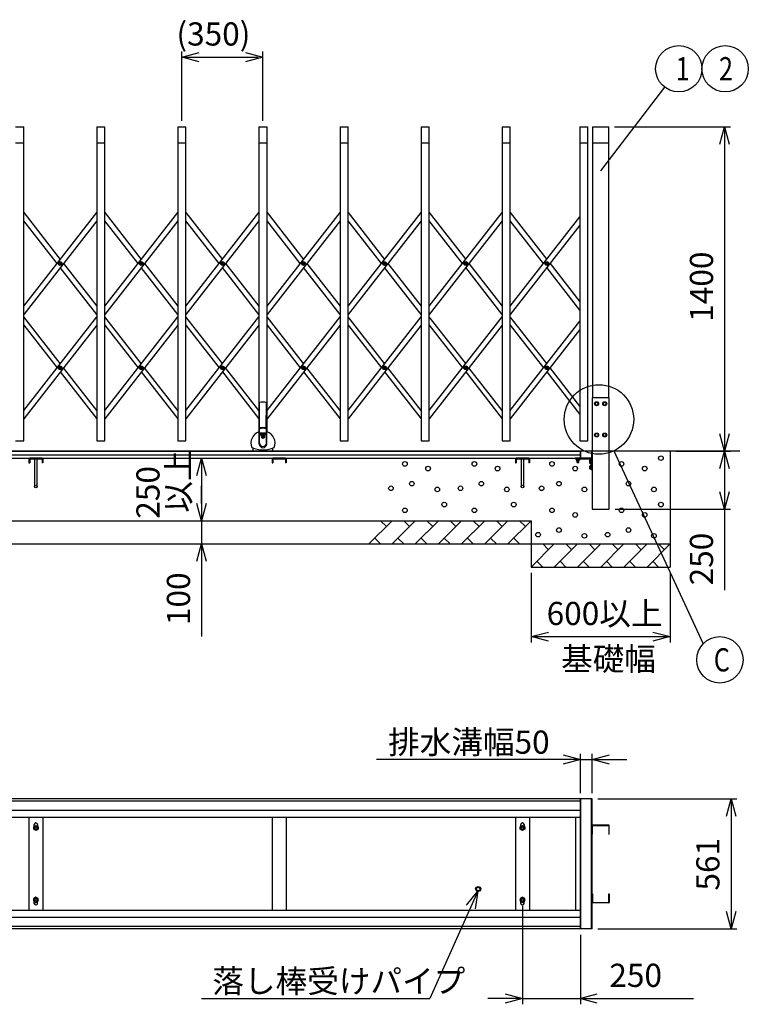
# Model space of a CAD drawing. Extents: x -37 to 21686, y -801 to 14542.
# Drawn here: x 5372 to 8517, y 7338 to 11586 of the extents above; entities that cross this region are included whole.
import ezdxf

# ---------------------------------------------------------------- set-up
doc = ezdxf.new("R2010")
doc.units = 0
doc.header["$LTSCALE"] = 70
doc.layers.add('_0-1_LAYER_2', color=7, linetype='CONTINUOUS')
doc.layers.add('_0-2_LAYER_1', color=7, linetype='CONTINUOUS')
doc.styles.get("Standard").update_dxf_attribs({"font": 'txt', "bigfont": 'bigfont.shx'})

msp = doc.modelspace()

# ---------------------------------------------------------------- linework, layer by layer
at = {"layer": '_0-1_LAYER_2', "color": 7, "linetype": 'Continuous'}
for p, q in [((6072.5, 11149), (6072.5, 11449)), ((6072.5, 11424), (6147.5, 11444.1)), ((6347.5, 11444.1), (6422.5, 11424)), ((6422.5, 11149), (6422.5, 11449)), ((6072.5, 11424), (6402.5, 11424)), ((6147.5, 11403.9), (6072.5, 11424)), ((6422.5, 11424), (6347.5, 11403.9)), ((7880, 10934), (8156.4, 11294.6)), ((7940, 11124), (8440, 11124)), ((8394.9, 11049), (8415, 11124)), ((8415, 11124), (8415, 9724)), ((8415, 11124), (8435.1, 11049)), ((8415, 9724), (8394.9, 9799)), ((8435.1, 9799), (8415, 9724)), ((6137.6, 9619), (6157.7, 9694)), ((6157.7, 9694), (6157.7, 9424)), ((6157.7, 9694), (6177.8, 9619)), ((7936.9, 9725.5), (8321.8, 8892.4)), ((8205, 9724), (8440, 9724)), ((8394.9, 9649), (8415, 9724)), ((8415, 9724), (8415, 9474)), ((8415, 9724), (8435.1, 9649)), ((6157.7, 9499), (6157.7, 9574)), ((8415, 9474), (8394.9, 9549)), ((8435.1, 9549), (8415, 9474)), ((6157.7, 9424), (6137.6, 9499)), ((6177.8, 9499), (6157.7, 9424)), ((7942.2, 9474), (8440, 9474)), ((8415, 9474), (8415, 9124)), ((6157.7, 9424), (6157.7, 9324)), ((6137.6, 9249), (6157.7, 9324)), ((6157.7, 9324), (6157.7, 8924)), ((6157.7, 9324), (6177.8, 9249)), ((7580, 9199), (7580, 8899)), ((8180, 9199), (8180, 8899)), ((7580, 8924), (7655, 8944.1)), ((7580, 8924), (8180, 8924)), ((7655, 8903.9), (7580, 8924)), ((8105, 8944.1), (8180, 8924)), ((8180, 8924), (8105, 8903.9)), ((7717.7, 8414.1), (7792.7, 8394)), ((7792.7, 8249), (7792.7, 8419)), ((7842.7, 8249), (7842.7, 8419)), ((7842.7, 8394), (7917.7, 8414.1)), ((7792.7, 8394), (6912.7, 8394)), ((7792.7, 8394), (7717.7, 8373.9)), ((7792.7, 8394), (7842.7, 8394)), ((7842.7, 8394), (7992.7, 8394)), ((7917.7, 8373.9), (7842.7, 8394)), ((7867.7, 8224), (8467.7, 8224)), ((8422.7, 8149), (8442.7, 8224)), ((8442.7, 8224), (8442.7, 7663)), ((8442.7, 8224), (8462.8, 8149)), ((7770.7, 8144), (7770.7, 7743)), ((7350.3, 7826.2), (7142.2, 7363)), ((7301.3, 7766.1), (7350.3, 7826.2)), ((7350.3, 7826.2), (7337.9, 7749.6)), ((7542.5, 7763.5), (7542.5, 7338)), ((8442.7, 7663), (8422.7, 7738)), ((8462.8, 7738), (8442.7, 7663)), ((7867.7, 7663), (8467.7, 7663)), ((7792.5, 7638), (7792.5, 7338)), ((6157.2, 7363), (7142.2, 7363)), ((7542.5, 7363), (7392.5, 7363)), ((7467.5, 7383.1), (7542.5, 7363)), ((7542.5, 7363), (7467.5, 7342.9)), ((7542.5, 7363), (7792.5, 7363)), ((7789.7, 7363), (7864.7, 7383.1)), ((7864.7, 7342.9), (7789.7, 7363)), ((7792.5, 7363), (8280, 7363))]:
    msp.add_line(p, q, dxfattribs=at)
for centre, radius in [((8217.2, 11374), 100), ((8417.2, 11374), 100), ((7872.5, 9861), 150), ((8394.7, 8824), 100)]:
    msp.add_circle(centre, radius, dxfattribs=at)
at = {"layer": '_0-2_LAYER_1', "color": 7, "linetype": 'Continuous'}
for p, q in [((5355, 11124), (5390, 11124)), ((5390, 9769), (5390, 11124)), ((5705, 11124), (5740, 11124)), ((5705, 11124), (5705, 9769)), ((5740, 9769), (5740, 11124)), ((6055, 11124), (6090, 11124)), ((6055, 11124), (6055, 9769)), ((6090, 9769), (6090, 11124)), ((6405, 11124), (6440, 11124)), ((6405, 11124), (6405, 9808)), ((6440, 9808), (6440, 11124)), ((6755, 11124), (6790, 11124)), ((6755, 11124), (6755, 9769)), ((6790, 9769), (6790, 11124)), ((7105, 11124), (7140, 11124)), ((7105, 11124), (7105, 9769)), ((7140, 9769), (7140, 11124)), ((7455, 11124), (7490, 11124)), ((7455, 11124), (7455, 9769)), ((7490, 9769), (7490, 11124)), ((7790, 11124), (7825, 11124)), ((7790, 11124), (7790, 9769)), ((7825, 9769), (7825, 11124)), ((7845, 11124), (7845, 9954)), ((7845, 11124), (7915, 11124)), ((7915, 9954), (7915, 11124)), ((5355, 11054), (5390, 11054)), ((5705, 11054), (5740, 11054)), ((6055, 11054), (6090, 11054)), ((6405, 11054), (6440, 11054)), ((6755, 11054), (6790, 11054)), ((7105, 11054), (7140, 11054)), ((7455, 11054), (7490, 11054)), ((7790, 11054), (7825, 11054)), ((7845, 11054), (7915, 11054)), ((5390, 10349.3), (5705, 10754.2)), ((5390, 10754.2), (5547.5, 10551.7)), ((5740, 10349.3), (6055, 10754.2)), ((5740, 10754.2), (5897.5, 10551.7)), ((6090, 10754.2), (6247.5, 10551.7)), ((6090, 10349.3), (6405, 10754.2)), ((6440, 10349.3), (6755, 10754.2)), ((6440, 10754.2), (6597.5, 10551.7)), ((6790, 10349.3), (7105, 10754.2)), ((6790, 10754.2), (6947.5, 10551.7)), ((7140, 10349.3), (7455, 10754.2)), ((7140, 10754.2), (7297.5, 10551.7)), ((7490, 10754.2), (7647.5, 10551.7)), ((5705, 10718.4), (5390, 10313.5)), ((5533.6, 10533.8), (5390, 10718.4)), ((6055, 10718.4), (5740, 10313.5)), ((5883.6, 10533.8), (5740, 10718.4)), ((6233.6, 10533.8), (6090, 10718.4)), ((6405, 10718.4), (6090, 10313.5)), ((6755, 10718.4), (6440, 10313.5)), ((6583.6, 10533.8), (6440, 10718.4)), ((7105, 10718.4), (6790, 10313.5)), ((6933.6, 10533.8), (6790, 10718.4)), ((7283.6, 10533.8), (7140, 10718.4)), ((7455, 10718.4), (7140, 10313.5)), ((7490, 10349.3), (7790, 10734.9)), ((7633.6, 10533.8), (7490, 10718.4)), ((7790, 10699.1), (7490, 10313.5)), ((5545.2, 10533.2), (5545.2, 10534.4)), ((5545.2, 10534.4), (5546.4, 10534.4)), ((5546.9, 10534.9), (5546.9, 10536.1)), ((5546.9, 10536.1), (5548.1, 10536.1)), ((5548.1, 10536.1), (5548.1, 10534.9)), ((5548.6, 10534.4), (5549.7, 10534.4)), ((5549.7, 10534.4), (5549.7, 10533.2)), ((5895.2, 10533.2), (5895.2, 10534.4)), ((5895.2, 10534.4), (5896.4, 10534.4)), ((5896.9, 10534.9), (5896.9, 10536.1)), ((5896.9, 10536.1), (5898.1, 10536.1)), ((5898.1, 10536.1), (5898.1, 10534.9)), ((5898.6, 10534.4), (5899.7, 10534.4)), ((5899.7, 10534.4), (5899.7, 10533.2)), ((6245.2, 10533.2), (6245.2, 10534.4)), ((6245.2, 10534.4), (6246.4, 10534.4)), ((6246.9, 10534.9), (6246.9, 10536.1)), ((6246.9, 10536.1), (6248.1, 10536.1)), ((6248.1, 10536.1), (6248.1, 10534.9)), ((6248.6, 10534.4), (6249.7, 10534.4)), ((6249.7, 10534.4), (6249.7, 10533.2)), ((6595.2, 10533.2), (6595.2, 10534.4)), ((6595.2, 10534.4), (6596.4, 10534.4)), ((6596.9, 10534.9), (6596.9, 10536.1)), ((6596.9, 10536.1), (6598.1, 10536.1)), ((6598.1, 10536.1), (6598.1, 10534.9)), ((6598.6, 10534.4), (6599.7, 10534.4)), ((6599.7, 10534.4), (6599.7, 10533.2)), ((6945.2, 10533.2), (6945.2, 10534.4)), ((6945.2, 10534.4), (6946.4, 10534.4)), ((6946.9, 10534.9), (6946.9, 10536.1)), ((6946.9, 10536.1), (6948.1, 10536.1)), ((6948.1, 10536.1), (6948.1, 10534.9)), ((6948.6, 10534.4), (6949.7, 10534.4)), ((6949.7, 10534.4), (6949.7, 10533.2)), ((7295.2, 10533.2), (7295.2, 10534.4)), ((7295.2, 10534.4), (7296.4, 10534.4)), ((7296.9, 10534.9), (7296.9, 10536.1)), ((7296.9, 10536.1), (7298.1, 10536.1)), ((7298.1, 10536.1), (7298.1, 10534.9)), ((7298.6, 10534.4), (7299.7, 10534.4)), ((7299.7, 10534.4), (7299.7, 10533.2)), ((7645.2, 10533.2), (7645.2, 10534.4)), ((7645.2, 10534.4), (7646.4, 10534.4)), ((7646.9, 10534.9), (7646.9, 10536.1)), ((7646.9, 10536.1), (7648.1, 10536.1)), ((7648.1, 10536.1), (7648.1, 10534.9)), ((7648.6, 10534.4), (7649.7, 10534.4)), ((7649.7, 10534.4), (7649.7, 10533.2)), ((5546.4, 10533.2), (5545.2, 10533.2)), ((5546.9, 10531.6), (5546.9, 10532.7)), ((5548.1, 10531.6), (5546.9, 10531.6)), ((5705, 10313.5), (5547.5, 10515.9)), ((5548.1, 10532.7), (5548.1, 10531.6)), ((5549.7, 10533.2), (5548.6, 10533.2)), ((5561.4, 10533.8), (5705, 10349.3)), ((5896.4, 10533.2), (5895.2, 10533.2)), ((5896.9, 10531.6), (5896.9, 10532.7)), ((5898.1, 10531.6), (5896.9, 10531.6)), ((6055, 10313.5), (5897.5, 10515.9)), ((5898.1, 10532.7), (5898.1, 10531.6)), ((5899.7, 10533.2), (5898.6, 10533.2)), ((5911.4, 10533.8), (6055, 10349.3)), ((6246.4, 10533.2), (6245.2, 10533.2)), ((6246.9, 10531.6), (6246.9, 10532.7)), ((6248.1, 10531.6), (6246.9, 10531.6)), ((6405, 10313.5), (6247.5, 10515.9)), ((6248.1, 10532.7), (6248.1, 10531.6)), ((6249.7, 10533.2), (6248.6, 10533.2)), ((6261.4, 10533.8), (6405, 10349.3)), ((6596.4, 10533.2), (6595.2, 10533.2)), ((6596.9, 10531.6), (6596.9, 10532.7)), ((6598.1, 10531.6), (6596.9, 10531.6)), ((6755, 10313.5), (6597.5, 10515.9)), ((6598.1, 10532.7), (6598.1, 10531.6)), ((6599.7, 10533.2), (6598.6, 10533.2)), ((6611.4, 10533.8), (6755, 10349.3)), ((6946.4, 10533.2), (6945.2, 10533.2)), ((6946.9, 10531.6), (6946.9, 10532.7)), ((6948.1, 10531.6), (6946.9, 10531.6)), ((7105, 10313.5), (6947.5, 10515.9)), ((6948.1, 10532.7), (6948.1, 10531.6)), ((6949.7, 10533.2), (6948.6, 10533.2)), ((6961.4, 10533.8), (7105, 10349.3)), ((7296.4, 10533.2), (7295.2, 10533.2)), ((7296.9, 10531.6), (7296.9, 10532.7)), ((7298.1, 10531.6), (7296.9, 10531.6)), ((7455, 10313.5), (7297.5, 10515.9)), ((7298.1, 10532.7), (7298.1, 10531.6)), ((7299.7, 10533.2), (7298.6, 10533.2)), ((7311.4, 10533.8), (7455, 10349.3)), ((7646.4, 10533.2), (7645.2, 10533.2)), ((7646.9, 10531.6), (7646.9, 10532.7)), ((7648.1, 10531.6), (7646.9, 10531.6)), ((7790, 10332.7), (7647.5, 10515.9)), ((7648.1, 10532.7), (7648.1, 10531.6)), ((7649.7, 10533.2), (7648.6, 10533.2)), ((7661.4, 10533.8), (7790, 10368.6)), ((5390, 9899.4), (5705, 10304.3)), ((5547.5, 10101.9), (5390, 10304.3)), ((5740, 9899.4), (6055, 10304.3)), ((5897.5, 10101.9), (5740, 10304.3)), ((6247.5, 10101.9), (6090, 10304.3)), ((6090, 9899.4), (6405, 10304.3)), ((6440, 9899.4), (6755, 10304.3)), ((6597.5, 10101.9), (6440, 10304.3)), ((6790, 9899.4), (7105, 10304.3)), ((6947.5, 10101.9), (6790, 10304.3)), ((7140, 9899.4), (7455, 10304.3)), ((7297.5, 10101.9), (7140, 10304.3)), ((7647.5, 10101.9), (7490, 10304.3)), ((7490, 9899.4), (7790, 10285)), ((5705, 10268.5), (5390, 9863.6)), ((5390, 10268.5), (5533.6, 10083.9)), ((6055, 10268.5), (5740, 9863.6)), ((5740, 10268.5), (5883.6, 10083.9)), ((6405, 10268.5), (6090, 9863.6)), ((6090, 10268.5), (6233.6, 10083.9)), ((6755, 10268.5), (6440, 9863.6)), ((6440, 10268.5), (6583.6, 10083.9)), ((7105, 10268.5), (6790, 9863.6)), ((6790, 10268.5), (6933.6, 10083.9)), ((7455, 10268.5), (7140, 9863.6)), ((7140, 10268.5), (7283.6, 10083.9)), ((7490, 10268.5), (7633.6, 10083.9)), ((7790, 10249.2), (7490, 9863.6)), ((5545.2, 10083.3), (5545.2, 10084.5)), ((5545.2, 10084.5), (5546.4, 10084.5)), ((5546.4, 10083.3), (5545.2, 10083.3)), ((5546.9, 10085), (5546.9, 10086.2)), ((5546.9, 10086.2), (5548.1, 10086.2)), ((5546.9, 10081.7), (5546.9, 10082.8)), ((5548.1, 10081.7), (5546.9, 10081.7)), ((5548.1, 10086.2), (5548.1, 10085)), ((5548.1, 10082.8), (5548.1, 10081.7)), ((5548.6, 10084.5), (5549.7, 10084.5)), ((5549.7, 10083.3), (5548.6, 10083.3)), ((5549.7, 10084.5), (5549.7, 10083.3)), ((5705, 9899.4), (5561.4, 10083.9)), ((5895.2, 10083.3), (5895.2, 10084.5)), ((5895.2, 10084.5), (5896.4, 10084.5)), ((5896.4, 10083.3), (5895.2, 10083.3)), ((5896.9, 10085), (5896.9, 10086.2)), ((5896.9, 10086.2), (5898.1, 10086.2)), ((5896.9, 10081.7), (5896.9, 10082.8)), ((5898.1, 10081.7), (5896.9, 10081.7)), ((5898.1, 10086.2), (5898.1, 10085)), ((5898.1, 10082.8), (5898.1, 10081.7)), ((5898.6, 10084.5), (5899.7, 10084.5)), ((5899.7, 10083.3), (5898.6, 10083.3)), ((5899.7, 10084.5), (5899.7, 10083.3)), ((6055, 9899.4), (5911.4, 10083.9)), ((6245.2, 10083.3), (6245.2, 10084.5)), ((6245.2, 10084.5), (6246.4, 10084.5)), ((6246.4, 10083.3), (6245.2, 10083.3)), ((6246.9, 10085), (6246.9, 10086.2)), ((6246.9, 10086.2), (6248.1, 10086.2)), ((6246.9, 10081.7), (6246.9, 10082.8)), ((6248.1, 10081.7), (6246.9, 10081.7)), ((6248.1, 10086.2), (6248.1, 10085)), ((6248.1, 10082.8), (6248.1, 10081.7)), ((6248.6, 10084.5), (6249.7, 10084.5)), ((6249.7, 10083.3), (6248.6, 10083.3)), ((6249.7, 10084.5), (6249.7, 10083.3)), ((6405, 9899.4), (6261.4, 10083.9)), ((6595.2, 10083.3), (6595.2, 10084.5)), ((6595.2, 10084.5), (6596.4, 10084.5)), ((6596.4, 10083.3), (6595.2, 10083.3)), ((6596.9, 10085), (6596.9, 10086.2)), ((6596.9, 10086.2), (6598.1, 10086.2)), ((6596.9, 10081.7), (6596.9, 10082.8)), ((6598.1, 10081.7), (6596.9, 10081.7)), ((6598.1, 10086.2), (6598.1, 10085)), ((6598.1, 10082.8), (6598.1, 10081.7)), ((6598.6, 10084.5), (6599.7, 10084.5)), ((6599.7, 10083.3), (6598.6, 10083.3)), ((6599.7, 10084.5), (6599.7, 10083.3)), ((6755, 9899.4), (6611.4, 10083.9)), ((6945.2, 10083.3), (6945.2, 10084.5)), ((6945.2, 10084.5), (6946.4, 10084.5)), ((6946.4, 10083.3), (6945.2, 10083.3)), ((6946.9, 10085), (6946.9, 10086.2)), ((6946.9, 10086.2), (6948.1, 10086.2)), ((6946.9, 10081.7), (6946.9, 10082.8)), ((6948.1, 10081.7), (6946.9, 10081.7)), ((6948.1, 10086.2), (6948.1, 10085)), ((6948.1, 10082.8), (6948.1, 10081.7)), ((6948.6, 10084.5), (6949.7, 10084.5)), ((6949.7, 10083.3), (6948.6, 10083.3)), ((6949.7, 10084.5), (6949.7, 10083.3)), ((7105, 9899.4), (6961.4, 10083.9)), ((7295.2, 10083.3), (7295.2, 10084.5)), ((7295.2, 10084.5), (7296.4, 10084.5)), ((7296.4, 10083.3), (7295.2, 10083.3)), ((7296.9, 10085), (7296.9, 10086.2)), ((7296.9, 10086.2), (7298.1, 10086.2)), ((7296.9, 10081.7), (7296.9, 10082.8)), ((7298.1, 10081.7), (7296.9, 10081.7)), ((7298.1, 10086.2), (7298.1, 10085)), ((7298.1, 10082.8), (7298.1, 10081.7)), ((7298.6, 10084.5), (7299.7, 10084.5)), ((7299.7, 10083.3), (7298.6, 10083.3)), ((7299.7, 10084.5), (7299.7, 10083.3)), ((7455, 9899.4), (7311.4, 10083.9)), ((7645.2, 10083.3), (7645.2, 10084.5)), ((7645.2, 10084.5), (7646.4, 10084.5)), ((7646.4, 10083.3), (7645.2, 10083.3)), ((7646.9, 10085), (7646.9, 10086.2)), ((7646.9, 10086.2), (7648.1, 10086.2)), ((7646.9, 10081.7), (7646.9, 10082.8)), ((7648.1, 10081.7), (7646.9, 10081.7)), ((7648.1, 10086.2), (7648.1, 10085)), ((7648.1, 10082.8), (7648.1, 10081.7)), ((7648.6, 10084.5), (7649.7, 10084.5)), ((7649.7, 10083.3), (7648.6, 10083.3)), ((7649.7, 10084.5), (7649.7, 10083.3)), ((7790, 9918.7), (7661.4, 10083.9)), ((5547.5, 10066), (5705, 9863.6)), ((5897.5, 10066), (6055, 9863.6)), ((6247.5, 10066), (6405, 9863.6)), ((6597.5, 10066), (6755, 9863.6)), ((6947.5, 10066), (7105, 9863.6)), ((7297.5, 10066), (7455, 9863.6)), ((7647.5, 10066), (7790, 9882.9)), ((7917.2, 9954), (7842.7, 9954)), ((7842.7, 9954), (7842.7, 9474)), ((7917.2, 9474), (7917.2, 9954)), ((6407, 9814), (6407, 9934.2)), ((6408, 9824.4), (6407, 9934.2)), ((6437, 9824.4), (6438, 9934.2)), ((6438, 9934.2), (6438, 9814)), ((7858.8, 9935.5), (7855, 9929)), ((7855, 9929), (7858.8, 9922.5)), ((7866.2, 9935.5), (7858.8, 9935.5)), ((7858.8, 9922.5), (7866.2, 9922.5)), ((7870, 9929), (7866.2, 9935.5)), ((7866.2, 9922.5), (7870, 9929)), ((7893.8, 9935.5), (7890, 9929)), ((7890, 9929), (7893.8, 9922.5)), ((7901.2, 9935.5), (7893.8, 9935.5)), ((7893.8, 9922.5), (7901.2, 9922.5)), ((7905, 9929), (7901.2, 9935.5)), ((7901.2, 9922.5), (7905, 9929)), ((6406.7, 9810.4), (6407.5, 9819.6)), ((6407.5, 9759), (6407.5, 9819.6)), ((6408, 9820.9), (6408, 9824.4)), ((6437, 9820.9), (6437, 9824.4)), ((6437.5, 9759), (6437.5, 9819.6)), ((6437.5, 9819.6), (6438.3, 9810.4)), ((7825.4, 9853.9), (7825, 9854.4)), ((6406.5, 9755), (6406.5, 9809.6)), ((6407.5, 9802.7), (6437.5, 9802.7)), ((6407.5, 9802), (6437.5, 9802)), ((6407.5, 9800.7), (6437.5, 9800.7)), ((6407.5, 9800), (6437.5, 9800)), ((6407.5, 9798.7), (6437.5, 9798.7)), ((6407.5, 9798), (6437.5, 9798)), ((6407.5, 9796.7), (6437.5, 9796.7)), ((6407.5, 9796), (6437.5, 9796)), ((6407.5, 9794.7), (6437.5, 9794.7)), ((6407.5, 9794), (6437.5, 9794)), ((6419, 9785.3), (6419, 9786.7)), ((6419, 9786.7), (6420.8, 9786.7)), ((6419, 9785.3), (6420.8, 9785.3)), ((6421.8, 9789.5), (6423.2, 9789.5)), ((6421.8, 9787.7), (6421.8, 9789.5)), ((6421.8, 9782.5), (6421.8, 9784.3)), ((6421.8, 9782.5), (6423.2, 9782.5)), ((6423.2, 9787.7), (6423.2, 9789.5)), ((6423.2, 9782.5), (6423.2, 9784.3)), ((6424.2, 9786.7), (6426, 9786.7)), ((6424.2, 9785.3), (6426, 9785.3)), ((6426, 9785.3), (6426, 9786.7)), ((6438.5, 9755), (6438.5, 9809.6)), ((7855, 9794), (7858.8, 9800.5)), ((7858.8, 9787.5), (7855, 9794)), ((7858.8, 9800.5), (7866.2, 9800.5)), ((7866.2, 9787.5), (7858.8, 9787.5)), ((7866.2, 9800.5), (7870, 9794)), ((7870, 9794), (7866.2, 9787.5)), ((7893.8, 9800.5), (7890, 9794)), ((7890, 9794), (7893.8, 9787.5)), ((7901.2, 9800.5), (7893.8, 9800.5)), ((7893.8, 9787.5), (7901.2, 9787.5)), ((7905, 9794), (7901.2, 9800.5)), ((7901.2, 9787.5), (7905, 9794)), ((5355, 9769), (5390, 9769)), ((5705, 9769), (5740, 9769)), ((6055, 9769), (6090, 9769)), ((6379.5, 9724), (6379.5, 9738.3)), ((6465.5, 9724), (6465.5, 9738.3)), ((6755, 9769), (6790, 9769)), ((7105, 9769), (7140, 9769)), ((7455, 9769), (7490, 9769)), ((7790, 9769), (7825, 9769)), ((8480, 9724), (2091.2, 9724)), ((4692.5, 9724), (6492.5, 9724)), ((4692.5, 9709), (6492.5, 9709)), ((4692.5, 9694), (6492.5, 9694)), ((5412.5, 9690.5), (5412.5, 9673.7)), ((5469.3, 9693.7), (5415.7, 9693.7)), ((5415.7, 9690.5), (5469.3, 9690.5)), ((5415.7, 9690.5), (5415.7, 9673.7)), ((5417.5, 9690.5), (5417.5, 9693.7)), ((5436.5, 9690.5), (5436.5, 9571.5)), ((5448.5, 9571.5), (5448.5, 9690.5)), ((5467.5, 9690.5), (5467.5, 9693.7)), ((5469.3, 9690.5), (5469.3, 9673.7)), ((5472.5, 9690.5), (5472.5, 9673.7)), ((6462.5, 9690.5), (6462.5, 9673.7)), ((6519.3, 9693.7), (6465.7, 9693.7)), ((6465.7, 9690.5), (6519.3, 9690.5)), ((6465.7, 9690.5), (6465.7, 9673.7)), ((6467.5, 9690.5), (6467.5, 9693.7)), ((6492.5, 9724), (7792.5, 9724)), ((6492.5, 9709), (7792.5, 9709)), ((6492.5, 9694), (7792.5, 9694)), ((6517.5, 9690.5), (6517.5, 9693.7)), ((6519.3, 9690.5), (6519.3, 9673.7)), ((6522.5, 9690.5), (6522.5, 9673.7)), ((7512.5, 9690.5), (7512.5, 9673.7)), ((7569.3, 9693.7), (7515.7, 9693.7)), ((7515.7, 9690.5), (7515.7, 9673.7)), ((7515.7, 9690.5), (7569.3, 9690.5)), ((7517.5, 9690.5), (7517.5, 9693.7)), ((7536.5, 9690.5), (7536.5, 9571.5)), ((7548.5, 9571.5), (7548.5, 9690.5)), ((7567.5, 9690.5), (7567.5, 9693.7)), ((7569.3, 9690.5), (7569.3, 9673.7)), ((7572.5, 9690.5), (7572.5, 9673.7)), ((7770.7, 9692), (7770.7, 9693)), ((7781.4, 9694), (7771.7, 9694)), ((7771.7, 9691), (7836.7, 9691)), ((7789.3, 9691), (7774.2, 9691)), ((7774.2, 9691), (7774.2, 9685.2)), ((7777.7, 9684.6), (7777.7, 9676.5)), ((7785.5, 9684.6), (7778, 9684.6)), ((7778.2, 9684.6), (7778.2, 9676)), ((7792.7, 9694), (7782, 9694)), ((7792.7, 9694), (7782, 9694)), ((7785.2, 9676), (7785.2, 9684.6)), ((7785.7, 9676.5), (7785.7, 9684.6)), ((7789.3, 9691), (7789.3, 9685.2)), ((7792.5, 9724), (7792.5, 9694)), ((7792.7, 9694), (7792.7, 9723)), ((7794.7, 9694), (7794.7, 9723)), ((7838.7, 9694), (7794.7, 9694)), ((7834, 9686.5), (7833.2, 9685.2)), ((7833.2, 9672.7), (7833.2, 9685.2)), ((7839.7, 9686.5), (7834, 9686.5)), ((7836.7, 9691), (7839.7, 9688)), ((7839.7, 9679.3), (7839.7, 9688)), ((7839.7, 9671.5), (7839.7, 9686.5)), ((7840.7, 9723), (7840.7, 9696)), ((7842.7, 9723), (7842.7, 9645)), ((8180, 9724), (8180, 9224)), ((5412.5, 9673.7), (5415.7, 9673.7)), ((5472.5, 9673.7), (5469.3, 9673.7)), ((6462.5, 9673.7), (6465.7, 9673.7)), ((6522.5, 9673.7), (6519.3, 9673.7)), ((7512.5, 9673.7), (7515.7, 9673.7)), ((7572.5, 9673.7), (7569.3, 9673.7)), ((7777.7, 9676.5), (7785.7, 9676.5)), ((7777.7, 9676.5), (7778.2, 9676)), ((7778.2, 9676), (7785.2, 9676)), ((7785.2, 9676), (7785.7, 9676.5)), ((7834, 9671.5), (7833.2, 9672.7)), ((7834, 9661.5), (7833.2, 9660.2)), ((7833.2, 9647.7), (7833.2, 9660.2)), ((7834, 9646.5), (7833.2, 9647.7)), ((7839.7, 9671.5), (7834, 9671.5)), ((7839.7, 9661.5), (7834, 9661.5)), ((7839.7, 9646.5), (7834, 9646.5)), ((7839.7, 9682.8), (7834.1, 9682.8)), ((7839.7, 9675.2), (7834.1, 9675.2)), ((7839.7, 9657.8), (7834.1, 9657.8)), ((7839.7, 9650.2), (7834.1, 9650.2)), ((7839.7, 9654.3), (7839.7, 9678.7)), ((7839.7, 9646.5), (7839.7, 9661.5)), ((7839.7, 9645), (7839.7, 9653.7)), ((7841.7, 9644), (7840.7, 9644)), ((7842.7, 9474), (7917.2, 9474)), ((2305, 9424), (7580, 9424)), ((6980, 9424), (6880, 9324)), ((6955, 9399), (6930, 9424)), ((7080, 9424), (6980, 9324)), ((7055, 9399), (7030, 9424)), ((7180, 9424), (7080, 9324)), ((7155, 9399), (7130, 9424)), ((7280, 9424), (7180, 9324)), ((7255, 9399), (7230, 9424)), ((7380, 9424), (7280, 9324)), ((7355, 9399), (7330, 9424)), ((7480, 9424), (7380, 9324)), ((7455, 9399), (7430, 9424)), ((7580, 9424), (7480, 9324)), ((7555, 9399), (7530, 9424)), ((7580, 9424), (7580, 9224)), ((6905, 9349), (6930, 9324)), ((7005, 9349), (7030, 9324)), ((7105, 9349), (7130, 9324)), ((7205, 9349), (7230, 9324)), ((7305, 9349), (7330, 9324)), ((7405, 9349), (7430, 9324)), ((7505, 9349), (7530, 9324)), ((1705, 9324), (8180, 9324)), ((7680, 9324), (7580, 9224)), ((7655, 9299), (7630, 9324)), ((7780, 9324), (7680, 9224)), ((7755, 9299), (7730, 9324)), ((7880, 9324), (7780, 9224)), ((7855, 9299), (7830, 9324)), ((7980, 9324), (7880, 9224)), ((7955, 9299), (7930, 9324)), ((8080, 9324), (7980, 9224)), ((8055, 9299), (8030, 9324)), ((8180, 9324), (8080, 9224)), ((8155, 9299), (8130, 9324)), ((7580, 9224), (8180, 9224)), ((7605, 9249), (7630, 9224)), ((7705, 9249), (7730, 9224)), ((7805, 9249), (7830, 9224)), ((7905, 9249), (7930, 9224)), ((8005, 9249), (8030, 9224)), ((8105, 9249), (8130, 9224)), ((7792.5, 8224), (5192.5, 8224)), ((7792.5, 8214), (5192.5, 8214)), ((7792.5, 8224), (7792.5, 8144)), ((7842.7, 8224), (7792.7, 8224)), ((7792.7, 7663), (7792.7, 8224)), ((7794.7, 7663), (7794.7, 8224)), ((7840.7, 7663), (7840.7, 8224)), ((7842.7, 7663), (7842.7, 8224)), ((7792.5, 8174), (5192.5, 8174)), ((7792.5, 8144), (5192.5, 8144)), ((5412.5, 8144), (5412.5, 7743)), ((5435.5, 8105.4), (5435.5, 8113.5)), ((5449.5, 8113.5), (5449.5, 8105.4)), ((5472.5, 8144), (5472.5, 7743)), ((6462.5, 8144), (6462.5, 7743)), ((6522.5, 8144), (6522.5, 7743)), ((7512.5, 8144), (7512.5, 7743)), ((7535.5, 8105.4), (7535.5, 8113.5)), ((7549.5, 8113.5), (7549.5, 8105.4)), ((7572.5, 8144), (7572.5, 7743)), ((5433, 8104), (5442.5, 8109.5)), ((5433, 8093), (5433, 8104)), ((5442.5, 8087.5), (5433, 8093)), ((5442.5, 8109.5), (5452, 8104)), ((5452, 8093), (5442.5, 8087.5)), ((5452, 8104), (5452, 8093)), ((7533, 8104), (7542.5, 8109.5)), ((7533, 8093), (7533, 8104)), ((7542.5, 8087.5), (7533, 8093)), ((7542.5, 8109.5), (7552, 8104)), ((7552, 8093), (7542.5, 8087.5)), ((7552, 8104), (7552, 8093)), ((7842.7, 8109.5), (7842.7, 8072.5)), ((7842.7, 8072.5), (7844.7, 8072.5)), ((7915.2, 8111.5), (7844.7, 8111.5)), ((7844.7, 8072.5), (7844.7, 8109.5)), ((7844.7, 8109.5), (7915.2, 8109.5)), ((7915.2, 8109.5), (7915.2, 8072.5)), ((7915.2, 8072.5), (7917.2, 8072.5)), ((7917.2, 8072.5), (7917.2, 8109.5)), ((7340.5, 7835.5), (7343.7, 7843.3)), ((7343.7, 7827.7), (7340.5, 7835.5)), ((7343.7, 7843.3), (7351.5, 7846.5)), ((7351.5, 7824.5), (7343.7, 7827.7)), ((7351.5, 7846.5), (7359.3, 7843.3)), ((7359.3, 7827.7), (7351.5, 7824.5)), ((7359.3, 7843.3), (7362.5, 7835.5)), ((7362.5, 7835.5), (7359.3, 7827.7)), ((5442.5, 7799.5), (5433, 7794)), ((5433, 7794), (5433, 7783)), ((5433, 7783), (5442.5, 7777.5)), ((5435.5, 7773.5), (5435.5, 7781.6)), ((5452, 7794), (5442.5, 7799.5)), ((5442.5, 7777.5), (5452, 7783)), ((5449.5, 7773.5), (5449.5, 7781.6)), ((5452, 7783), (5452, 7794)), ((7542.5, 7799.5), (7533, 7794)), ((7533, 7794), (7533, 7783)), ((7533, 7783), (7542.5, 7777.5)), ((7535.5, 7773.5), (7535.5, 7781.6)), ((7552, 7794), (7542.5, 7799.5)), ((7542.5, 7777.5), (7552, 7783)), ((7549.5, 7773.5), (7549.5, 7781.6)), ((7552, 7783), (7552, 7794)), ((7842.7, 7777.5), (7842.7, 7814.5)), ((7842.7, 7814.5), (7844.7, 7814.5)), ((7844.7, 7814.5), (7844.7, 7777.5)), ((7844.7, 7777.5), (7915.2, 7777.5)), ((7915.2, 7775.5), (7844.7, 7775.5)), ((7915.2, 7777.5), (7915.2, 7814.5)), ((7915.2, 7814.5), (7917.2, 7814.5)), ((7917.2, 7814.5), (7917.2, 7777.5)), ((7792.5, 7743), (5192.5, 7743)), ((7792.5, 7663), (7792.5, 7743)), ((7792.5, 7713), (5192.5, 7713)), ((7792.5, 7673), (5192.5, 7673)), ((7792.5, 7663), (5192.5, 7663)), ((7842.7, 7663), (7792.7, 7663))]:
    msp.add_line(p, q, dxfattribs=at)
for centre, radius in [((5547.5, 10533.8), 8), ((5547.5, 10533.8), 5.9), ((5897.5, 10533.8), 8), ((5897.5, 10533.8), 5.9), ((6247.5, 10533.8), 8), ((6247.5, 10533.8), 5.9), ((6597.5, 10533.8), 8), ((6597.5, 10533.8), 5.9), ((6947.5, 10533.8), 8), ((6947.5, 10533.8), 5.9), ((7297.5, 10533.8), 8), ((7297.5, 10533.8), 5.9), ((7647.5, 10533.8), 8), ((7647.5, 10533.8), 5.9), ((5547.5, 10083.9), 8), ((5547.5, 10083.9), 5.9), ((5897.5, 10083.9), 8), ((5897.5, 10083.9), 5.9), ((6247.5, 10083.9), 8), ((6247.5, 10083.9), 5.9), ((6597.5, 10083.9), 8), ((6597.5, 10083.9), 5.9), ((6947.5, 10083.9), 8), ((6947.5, 10083.9), 5.9), ((7297.5, 10083.9), 8), ((7297.5, 10083.9), 5.9), ((7647.5, 10083.9), 8), ((7647.5, 10083.9), 5.9), ((7862.5, 9929), 8.5), ((7862.5, 9929), 6.5), ((7897.5, 9929), 8.5), ((7897.5, 9929), 6.5), ((6422.5, 9786), 6.5), ((6422.5, 9786), 5.9), ((7862.5, 9794), 8.5), ((7862.5, 9794), 6.5), ((7897.5, 9794), 8.5), ((7897.5, 9794), 6.5), ((8140, 9694), 10), ((7035, 9669), 10), ((7135, 9649), 10), ((7335, 9669), 10), ((7435, 9649), 10), ((7670, 9669), 10), ((7770, 9649), 10), ((7970, 9669), 10), ((8070, 9649), 10), ((5442.5, 9571.5), 6), ((6975, 9564), 10), ((7065, 9584), 10), ((7175, 9559), 10), ((7275, 9564), 10), ((7365, 9584), 10), ((7475, 9559), 10), ((7542.5, 9571.5), 6), ((7625, 9564), 10), ((7700, 9584), 10), ((7810, 9559), 10), ((8000, 9584), 10), ((8110, 9559), 10), ((7035, 9469), 10), ((7205, 9494), 10), ((7335, 9469), 10), ((7505, 9494), 10), ((7670, 9469), 10), ((7970, 9469), 10), ((8140, 9494), 10), ((7770, 9449), 10), ((8070, 9449), 10), ((7700, 9384), 10), ((8000, 9384), 10), ((7610, 9364), 10), ((7810, 9359), 10), ((7910, 9364), 10), ((8110, 9359), 10), ((5442.5, 8098.5), 9.5), ((5442.5, 8098.5), 6), ((5442.5, 8098.5), 5.12), ((7542.5, 8098.5), 9.5), ((7542.5, 8098.5), 6), ((7542.5, 8098.5), 5.12), ((7351.5, 7835.5), 8.5), ((7351.5, 7835.5), 7.5), ((5442.5, 7788.5), 9.5), ((5442.5, 7788.5), 6), ((5442.5, 7788.5), 5.12), ((7542.5, 7788.5), 9.5), ((7542.5, 7788.5), 6), ((7542.5, 7788.5), 5.12)]:
    msp.add_circle(centre, radius, dxfattribs=at)
for centre, radius, start, end in [((5546.4, 10534.9), 0.5, 270, 0), ((5548.6, 10534.9), 0.5, 180, 270), ((5896.4, 10534.9), 0.5, 270, 0), ((5898.6, 10534.9), 0.5, 180, 270), ((6246.4, 10534.9), 0.5, 270, 0), ((6248.6, 10534.9), 0.5, 180, 270), ((6596.4, 10534.9), 0.5, 270, 0), ((6598.6, 10534.9), 0.5, 180, 270), ((6946.4, 10534.9), 0.5, 270, 0), ((6948.6, 10534.9), 0.5, 180, 270), ((7296.4, 10534.9), 0.5, 270, 0), ((7298.6, 10534.9), 0.5, 180, 270), ((7646.4, 10534.9), 0.5, 270, 0), ((7648.6, 10534.9), 0.5, 180, 270), ((5546.4, 10532.7), 0.5, 0, 90), ((5548.6, 10532.7), 0.5, 90, 180), ((5896.4, 10532.7), 0.5, 0, 90), ((5898.6, 10532.7), 0.5, 90, 180), ((6246.4, 10532.7), 0.5, 0, 90), ((6248.6, 10532.7), 0.5, 90, 180), ((6596.4, 10532.7), 0.5, 0, 90), ((6598.6, 10532.7), 0.5, 90, 180), ((6946.4, 10532.7), 0.5, 0, 90), ((6948.6, 10532.7), 0.5, 90, 180), ((7296.4, 10532.7), 0.5, 0, 90), ((7298.6, 10532.7), 0.5, 90, 180), ((7646.4, 10532.7), 0.5, 0, 90), ((7648.6, 10532.7), 0.5, 90, 180), ((5546.4, 10085), 0.5, 270, 0), ((5546.4, 10082.8), 0.5, 0, 90), ((5548.6, 10085), 0.5, 180, 270), ((5548.6, 10082.8), 0.5, 90, 180), ((5896.4, 10085), 0.5, 270, 0), ((5896.4, 10082.8), 0.5, 0, 90), ((5898.6, 10085), 0.5, 180, 270), ((5898.6, 10082.8), 0.5, 90, 180), ((6246.4, 10085), 0.5, 270, 0), ((6246.4, 10082.8), 0.5, 0, 90), ((6248.6, 10085), 0.5, 180, 270), ((6248.6, 10082.8), 0.5, 90, 180), ((6596.4, 10085), 0.5, 270, 0), ((6596.4, 10082.8), 0.5, 0, 90), ((6598.6, 10085), 0.5, 180, 270), ((6598.6, 10082.8), 0.5, 90, 180), ((6946.4, 10085), 0.5, 270, 0), ((6946.4, 10082.8), 0.5, 0, 90), ((6948.6, 10085), 0.5, 180, 270), ((6948.6, 10082.8), 0.5, 90, 180), ((7296.4, 10085), 0.5, 270, 0), ((7296.4, 10082.8), 0.5, 0, 90), ((7298.6, 10085), 0.5, 180, 270), ((7298.6, 10082.8), 0.5, 90, 180), ((7646.4, 10085), 0.5, 270, 0), ((7646.4, 10082.8), 0.5, 0, 90), ((7648.6, 10085), 0.5, 180, 270), ((7648.6, 10082.8), 0.5, 90, 180), ((6422.5, 9869), 67, 76.6238, 103.3762), ((6409.5, 9819.6), 2, 102.1034, 180), ((6422.5, 9759), 67, 77.5013, 102.4987), ((6422.5, 9759), 64, 77.8966, 102.1034), ((6435.5, 9819.6), 2, 0, 77.8966), ((6422.5, 9759), 52, 110.0035, 200.605), ((6403.7, 9810.7), 3, 290.0035, 354.8726), ((6420.8, 9787.7), 1, 270, 0), ((6420.8, 9784.3), 1, 0, 90), ((6424.2, 9787.7), 1, 180, 270), ((6424.2, 9784.3), 1, 90, 180), ((6441.3, 9810.7), 3, 185.1274, 249.9965), ((6422.5, 9759), 52, 339.395, 69.9965), ((6422.5, 9846.1), 116.1, 245.2035, 294.7965), ((6422.5, 9755), 16, 180, 0), ((6422.5, 9759), 15, 180, 0), ((5415.7, 9690.5), 3.2, 90, 180), ((5469.3, 9690.5), 3.2, 0, 90), ((6465.7, 9690.5), 3.2, 90, 180), ((6519.3, 9690.5), 3.2, 0, 90), ((7515.7, 9690.5), 3.2, 90, 180), ((7569.3, 9690.5), 3.2, 0, 90), ((7771.7, 9693), 1, 90, 180), ((7771.7, 9692), 1, 180, 270), ((7778, 9697.1), 12.4, 252.4122, 287.5878), ((7781.7, 9694), 0.3, 180, 0), ((7785.5, 9697.1), 12.4, 252.4122, 287.5878), ((7793.7, 9723), 1, 90, 180), ((7793.7, 9723), 1, 0, 90), ((7836.8, 9684.6), 3.32, 145.616, 214.384), ((7838.7, 9696), 2, 270, 0), ((7841.7, 9723), 1, 90, 180), ((7841.7, 9723), 1, 0, 90), ((7845.9, 9679), 12.4, 162.4122, 197.5878), ((7836.8, 9673.4), 3.32, 145.616, 214.384), ((7836.8, 9659.6), 3.32, 145.616, 214.384), ((7845.9, 9654), 12.4, 162.4122, 197.5878), ((7836.8, 9648.4), 3.32, 145.616, 214.384), ((7839.7, 9679), 0.3, 270, 90), ((7839.7, 9654), 0.3, 270, 90), ((7840.7, 9645), 1, 180, 270), ((7841.7, 9645), 1, 270, 0), ((5442.5, 8113.5), 7, 0, 180), ((7542.5, 8113.5), 7, 0, 180), ((7844.7, 8109.5), 2, 90, 180), ((7915.2, 8109.5), 2, 0, 90), ((5442.5, 7773.5), 7, 180, 0), ((7542.5, 7773.5), 7, 180, 0), ((7844.7, 7777.5), 2, 180, 270), ((7915.2, 7777.5), 2, 270, 0)]:
    msp.add_arc(centre, radius, start, end, dxfattribs=at)

# ---------------------------------------------------------------- texts
at = {"layer": '_0-1_LAYER_2', "color": 7}
for s, p in [('(350)', (6049, 11474)), ('600以上', (7646.9, 8974)), ('基礎幅', (7709.3, 8778.1)), ('排水溝幅50', (6962.7, 8419)), ('落し棒受けパイプ', (6204.2, 7388)), ('250', (7917.5, 7413))]:
    msp.add_text(s, height=100, dxfattribs=at).set_placement(p)
at = {"layer": '_0-1_LAYER_2', "color": 7, "width": 0.8}
for s, p in [('1', (8203.9, 11324)), ('2', (8390.6, 11324)), ('C', (8368.1, 8774))]:
    msp.add_text(s, height=100, dxfattribs=at).set_placement(p)
at = {"layer": '_0-1_LAYER_2', "color": 7}
for s, p in [('1400', (8365, 10282.5)), ('以上', (6107.7, 9458.8)), ('250', (5976.1, 9432.9)), ('250', (8365, 9145.2)), ('100', (6107.7, 8974)), ('561', (8392.7, 7828.7))]:
    msp.add_text(s, height=100, rotation=90, dxfattribs=at).set_placement(p)

doc.saveas('drawing.dxf')
